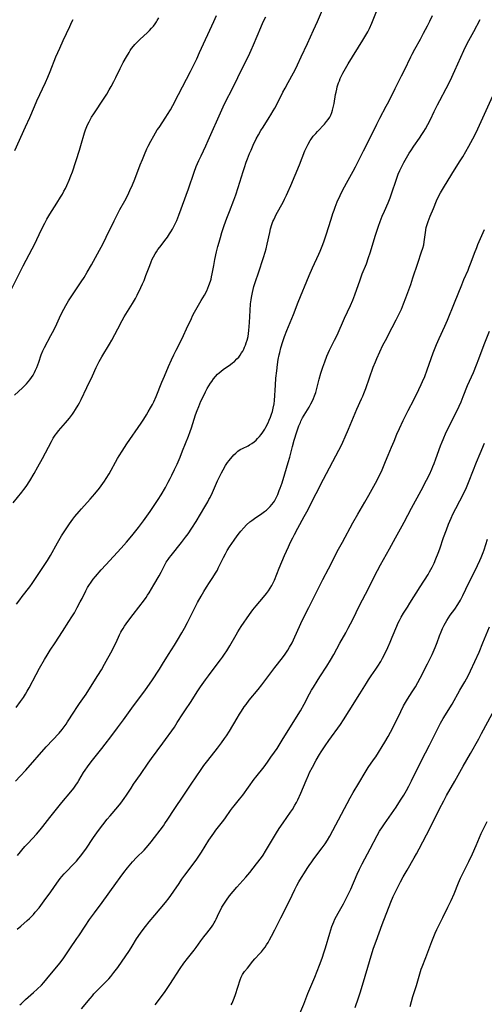
# Model space of a CAD drawing. Units: inches. Extents: x 2038983 to 2044440, y 210911 to 216335.
# Drawn here: x 2039908 to 2040027, y 211416 to 211668 of the extents above; entities that cross this region are included whole.
import ezdxf

# ---------------------------------------------------------------- set-up
doc = ezdxf.new("R2010")
doc.units = ezdxf.units.IN
doc.header["$MEASUREMENT"] = 0
doc.layers.add('c_29_T13S_R18E', color=210, linetype='Continuous')

msp = doc.modelspace()

# ---------------------------------------------------------------- linework, layer by layer
at = {"layer": 'c_29_T13S_R18E'}
for points in [[(2039907.51, 211518.06, 1006), (2039908.34, 211519.23, 1006), (2039908.96, 211520.04, 1006), (2039910.96, 211522.54, 1006), (2039911.57, 211523.37, 1006), (2039912.25, 211524.38, 1006), (2039915.45, 211529.26, 1006), (2039916.24, 211530.56, 1006), (2039918.01, 211533.75, 1006), (2039919.06, 211535.57, 1006), (2039919.87, 211536.87, 1006), (2039921.08, 211538.64, 1006), (2039921.96, 211539.83, 1006), (2039922.49, 211540.5, 1006), (2039923.53, 211541.77, 1006), (2039924.13, 211542.45, 1006), (2039926.39, 211544.93, 1006), (2039927.6, 211546.34, 1006), (2039928.77, 211547.81, 1006), (2039929.6, 211548.94, 1006), (2039930.06, 211549.59, 1006), (2039930.5, 211550.26, 1006), (2039931.23, 211551.45, 1006), (2039933.4, 211555.35, 1006), (2039933.81, 211556.06, 1006), (2039934.53, 211557.22, 1006), (2039935.8, 211559.15, 1006), (2039939.41, 211564.42, 1006), (2039940.11, 211565.46, 1006), (2039940.81, 211566.56, 1006), (2039941.26, 211567.28, 1006), (2039941.84, 211568.28, 1006), (2039942.32, 211569.19, 1006), (2039942.64, 211569.85, 1006), (2039943.28, 211571.26, 1006), (2039944.72, 211574.86, 1006), (2039945.37, 211576.42, 1006), (2039946.44, 211578.87, 1006), (2039947.22, 211580.64, 1006), (2039947.78, 211581.85, 1006), (2039948.37, 211583.07, 1006), (2039949.76, 211585.75, 1006), (2039950.31, 211586.85, 1006), (2039951.07, 211588.5, 1006), (2039952.28, 211591.2, 1006), (2039952.6, 211591.87, 1006), (2039953.08, 211592.78, 1006), (2039953.4, 211593.35, 1006), (2039954.83, 211595.74, 1006), (2039955.62, 211597.11, 1006), (2039956.22, 211598.28, 1006), (2039956.51, 211598.93, 1006), (2039956.79, 211599.59, 1006), (2039957.16, 211600.68, 1006), (2039957.33, 211601.25, 1006), (2039957.46, 211601.81, 1006), (2039957.62, 211602.62, 1006), (2039957.99, 211604.72, 1006), (2039958.27, 211606.24, 1006), (2039958.71, 211608.19, 1006), (2039959.06, 211609.58, 1006), (2039959.36, 211610.69, 1006), (2039959.71, 211611.91, 1006), (2039960.08, 211613.13, 1006), (2039960.7, 211614.95, 1006), (2039961.39, 211616.87, 1006), (2039962.03, 211618.58, 1006), (2039963.17, 211621.46, 1006), (2039963.67, 211622.83, 1006), (2039964.28, 211624.7, 1006), (2039965.5, 211628.76, 1006), (2039965.84, 211629.79, 1006), (2039966.31, 211631.15, 1006), (2039966.63, 211631.99, 1006), (2039967.17, 211633.35, 1006), (2039967.55, 211634.25, 1006), (2039968.13, 211635.53, 1006), (2039968.9, 211637.11, 1006), (2039969.44, 211638.13, 1006), (2039970.1, 211639.28, 1006), (2039970.62, 211640.14, 1006), (2039972.2, 211642.55, 1006), (2039972.65, 211643.28, 1006), (2039973.26, 211644.3, 1006), (2039973.61, 211644.94, 1006), (2039974.3, 211646.23, 1006), (2039975.73, 211649.09, 1006), (2039976.26, 211650.11, 1006), (2039977.04, 211651.54, 1006), (2039978.45, 211654.04, 1006), (2039979.1, 211655.28, 1006), (2039979.47, 211656.07, 1006), (2039980.36, 211658.09, 1006), (2039982.01, 211661.56, 1006), (2039983.55, 211664.91, 1006), (2039984.55, 211667.18, 1006), (2039986.88, 211672.54, 1006)], [(2039906.65, 211544.05, 1004), (2039908.91, 211546.76, 1004), (2039909.4, 211547.39, 1004), (2039909.99, 211548.23, 1004), (2039910.91, 211549.68, 1004), (2039912.03, 211551.56, 1004), (2039912.97, 211553.19, 1004), (2039914.17, 211555.38, 1004), (2039916.48, 211559.71, 1004), (2039916.94, 211560.52, 1004), (2039917.43, 211561.3, 1004), (2039917.84, 211561.86, 1004), (2039918.27, 211562.4, 1004), (2039920.1, 211564.51, 1004), (2039921.07, 211565.69, 1004), (2039921.82, 211566.68, 1004), (2039922.22, 211567.24, 1004), (2039922.63, 211567.85, 1004), (2039923.3, 211568.97, 1004), (2039923.66, 211569.64, 1004), (2039924.07, 211570.47, 1004), (2039925.51, 211573.53, 1004), (2039926.97, 211576.54, 1004), (2039927.93, 211578.61, 1004), (2039928.68, 211580.13, 1004), (2039929.35, 211581.33, 1004), (2039931.3, 211584.59, 1004), (2039931.9, 211585.63, 1004), (2039933.49, 211588.55, 1004), (2039934.61, 211590.69, 1004), (2039935.12, 211591.61, 1004), (2039937.22, 211594.98, 1004), (2039937.98, 211596.33, 1004), (2039938.41, 211597.13, 1004), (2039939.39, 211599.13, 1004), (2039939.79, 211600, 1004), (2039940.17, 211600.88, 1004), (2039940.66, 211602.15, 1004), (2039941.61, 211604.74, 1004), (2039941.98, 211605.68, 1004), (2039942.27, 211606.32, 1004), (2039942.57, 211606.94, 1004), (2039943, 211607.72, 1004), (2039943.34, 211608.26, 1004), (2039943.71, 211608.79, 1004), (2039944.18, 211609.44, 1004), (2039945.83, 211611.53, 1004), (2039946.17, 211611.99, 1004), (2039946.71, 211612.79, 1004), (2039947.05, 211613.32, 1004), (2039947.44, 211614, 1004), (2039947.92, 211614.9, 1004), (2039948.24, 211615.57, 1004), (2039948.55, 211616.24, 1004), (2039949.09, 211617.57, 1004), (2039951.53, 211624.35, 1004), (2039953.01, 211628.62, 1004), (2039953.55, 211630.07, 1004), (2039954.21, 211631.63, 1004), (2039954.75, 211632.8, 1004), (2039955.97, 211635.31, 1004), (2039956.61, 211636.68, 1004), (2039960.07, 211644.53, 1004), (2039960.77, 211646.05, 1004), (2039963.05, 211650.5, 1004), (2039965.3, 211655.12, 1004), (2039966.57, 211657.62, 1004), (2039967.28, 211659.07, 1004), (2039967.62, 211659.82, 1004), (2039968.22, 211661.19, 1004), (2039970.03, 211665.58, 1004), (2039970.68, 211667.07, 1004), (2039971.31, 211668.33, 1004)], [(2039907.01, 211571.58, 1002), (2039909.1, 211573.47, 1002), (2039909.61, 211573.95, 1002), (2039910.1, 211574.46, 1002), (2039910.55, 211574.98, 1002), (2039910.98, 211575.52, 1002), (2039911.37, 211576.08, 1002), (2039911.76, 211576.7, 1002), (2039912.11, 211577.35, 1002), (2039912.41, 211577.98, 1002), (2039912.7, 211578.65, 1002), (2039913.2, 211580.02, 1002), (2039913.85, 211581.9, 1002), (2039914.25, 211582.88, 1002), (2039914.66, 211583.73, 1002), (2039916.35, 211586.82, 1002), (2039917.15, 211588.34, 1002), (2039917.87, 211589.83, 1002), (2039918.89, 211592.1, 1002), (2039919.62, 211593.6, 1002), (2039920.13, 211594.53, 1002), (2039920.83, 211595.69, 1002), (2039922.03, 211597.51, 1002), (2039924.1, 211600.56, 1002), (2039924.84, 211601.69, 1002), (2039925.64, 211603, 1002), (2039926.72, 211604.86, 1002), (2039928.78, 211608.62, 1002), (2039929.62, 211610.21, 1002), (2039930.48, 211611.95, 1002), (2039932.51, 211616.15, 1002), (2039933.42, 211618, 1002), (2039933.98, 211619.06, 1002), (2039935.23, 211621.3, 1002), (2039935.99, 211622.76, 1002), (2039936.56, 211623.93, 1002), (2039937.19, 211625.33, 1002), (2039937.78, 211626.8, 1002), (2039939.18, 211630.44, 1002), (2039939.75, 211631.87, 1002), (2039940.27, 211633.13, 1002), (2039940.91, 211634.55, 1002), (2039941.26, 211635.27, 1002), (2039941.91, 211636.54, 1002), (2039942.68, 211637.94, 1002), (2039943.56, 211639.4, 1002), (2039944, 211640.06, 1002), (2039945.77, 211642.66, 1002), (2039946.19, 211643.32, 1002), (2039946.95, 211644.58, 1002), (2039947.56, 211645.7, 1002), (2039949, 211648.44, 1002), (2039952.07, 211654.38, 1002), (2039953.01, 211656.24, 1002), (2039953.68, 211657.64, 1002), (2039954.39, 211659.19, 1002), (2039958.01, 211667.17, 1002), (2039958.68, 211668.69, 1002)], [(2039907.28, 211472.83, 1010), (2039908.49, 211474.09, 1010), (2039909.92, 211475.66, 1010), (2039915.15, 211481.56, 1010), (2039918.43, 211485.12, 1010), (2039919.21, 211486.04, 1010), (2039919.76, 211486.73, 1010), (2039920.21, 211487.36, 1010), (2039920.62, 211487.97, 1010), (2039922.17, 211490.46, 1010), (2039922.93, 211491.63, 1010), (2039923.63, 211492.68, 1010), (2039925.32, 211495.1, 1010), (2039926.06, 211496.21, 1010), (2039928.37, 211499.84, 1010), (2039929.26, 211501.27, 1010), (2039930.08, 211502.72, 1010), (2039932.09, 211506.41, 1010), (2039932.72, 211507.65, 1010), (2039933, 211508.26, 1010), (2039933.9, 211510.27, 1010), (2039934.23, 211510.94, 1010), (2039934.46, 211511.34, 1010), (2039934.79, 211511.9, 1010), (2039935.19, 211512.49, 1010), (2039936.01, 211513.63, 1010), (2039937.4, 211515.48, 1010), (2039940.27, 211519.23, 1010), (2039940.69, 211519.8, 1010), (2039941.09, 211520.37, 1010), (2039941.49, 211521.01, 1010), (2039942.69, 211523.03, 1010), (2039944.08, 211525.32, 1010), (2039944.59, 211526.29, 1010), (2039945.58, 211528.29, 1010), (2039945.87, 211528.82, 1010), (2039946.31, 211529.49, 1010), (2039946.68, 211530, 1010), (2039947.11, 211530.55, 1010), (2039949.77, 211533.87, 1010), (2039950.8, 211535.24, 1010), (2039951.43, 211536.12, 1010), (2039952.37, 211537.5, 1010), (2039953.5, 211539.28, 1010), (2039955.74, 211542.99, 1010), (2039956.47, 211544.26, 1010), (2039956.78, 211544.83, 1010), (2039957.08, 211545.41, 1010), (2039957.66, 211546.63, 1010), (2039959, 211549.66, 1010), (2039959.55, 211550.82, 1010), (2039959.98, 211551.68, 1010), (2039960.39, 211552.42, 1010), (2039961.06, 211553.54, 1010), (2039961.57, 211554.33, 1010), (2039961.92, 211554.82, 1010), (2039962.27, 211555.28, 1010), (2039962.78, 211555.88, 1010), (2039963.19, 211556.32, 1010), (2039963.63, 211556.73, 1010), (2039964.2, 211557.21, 1010), (2039964.8, 211557.62, 1010), (2039965.36, 211557.92, 1010), (2039966.79, 211558.6, 1010), (2039967.2, 211558.82, 1010), (2039967.77, 211559.18, 1010), (2039968.39, 211559.64, 1010), (2039968.83, 211560.03, 1010), (2039969.25, 211560.44, 1010), (2039969.73, 211560.97, 1010), (2039970.17, 211561.52, 1010), (2039970.54, 211562.06, 1010), (2039971.06, 211562.89, 1010), (2039971.35, 211563.4, 1010), (2039971.93, 211564.52, 1010), (2039972.22, 211565.14, 1010), (2039972.55, 211565.92, 1010), (2039972.82, 211566.66, 1010), (2039973.06, 211567.42, 1010), (2039973.26, 211568.21, 1010), (2039973.45, 211569.34, 1010), (2039973.53, 211570.18, 1010), (2039973.8, 211574.13, 1010), (2039973.93, 211575.9, 1010), (2039974.12, 211577.82, 1010), (2039974.32, 211579.37, 1010), (2039974.54, 211580.71, 1010), (2039974.77, 211581.87, 1010), (2039974.91, 211582.51, 1010), (2039975.22, 211583.7, 1010), (2039975.69, 211585.33, 1010), (2039976.1, 211586.54, 1010), (2039976.7, 211588.1, 1010), (2039978.39, 211592.2, 1010), (2039979.64, 211595.34, 1010), (2039982.46, 211602.19, 1010), (2039983.29, 211604.1, 1010), (2039984.93, 211607.6, 1010), (2039985.28, 211608.39, 1010), (2039985.8, 211609.65, 1010), (2039986.22, 211610.76, 1010), (2039986.81, 211612.55, 1010), (2039988.04, 211616.57, 1010), (2039988.5, 211618.02, 1010), (2039988.79, 211618.87, 1010), (2039989.07, 211619.64, 1010), (2039989.62, 211621.01, 1010), (2039990.34, 211622.61, 1010), (2039990.99, 211623.91, 1010), (2039992.01, 211625.81, 1010), (2039993.67, 211628.85, 1010), (2039994.27, 211629.98, 1010), (2039994.89, 211631.2, 1010), (2039996.31, 211634.1, 1010), (2039998.31, 211637.9, 1010), (2039999.75, 211640.89, 1010), (2040000.51, 211642.42, 1010), (2040002.18, 211645.52, 1010), (2040002.79, 211646.7, 1010), (2040004.43, 211650.05, 1010), (2040006.08, 211653.23, 1010), (2040006.83, 211654.7, 1010), (2040008.46, 211658.09, 1010), (2040008.83, 211658.83, 1010), (2040009.5, 211660.09, 1010), (2040010.91, 211662.65, 1010), (2040011.73, 211664.17, 1010), (2040012.68, 211666.01, 1010), (2040013.28, 211667.21, 1010), (2040013.97, 211668.72, 1010)], [(2039907.45, 211491.67, 1008), (2039908.58, 211493.22, 1008), (2039909.29, 211494.24, 1008), (2039909.8, 211495.04, 1008), (2039910.29, 211495.86, 1008), (2039910.75, 211496.66, 1008), (2039912.55, 211500.07, 1008), (2039913.44, 211501.71, 1008), (2039914.68, 211503.9, 1008), (2039915.38, 211505.08, 1008), (2039916.15, 211506.3, 1008), (2039917.42, 211508.22, 1008), (2039919.27, 211511.09, 1008), (2039920.94, 211513.62, 1008), (2039921.71, 211514.84, 1008), (2039922.33, 211515.88, 1008), (2039923.09, 211517.22, 1008), (2039923.86, 211518.66, 1008), (2039924.32, 211519.55, 1008), (2039925.28, 211521.47, 1008), (2039925.72, 211522.32, 1008), (2039926.06, 211522.89, 1008), (2039926.6, 211523.69, 1008), (2039927.18, 211524.47, 1008), (2039927.78, 211525.21, 1008), (2039929.2, 211526.84, 1008), (2039930.39, 211528.16, 1008), (2039934.34, 211532.44, 1008), (2039935.65, 211533.92, 1008), (2039937.02, 211535.56, 1008), (2039938.77, 211537.71, 1008), (2039940.03, 211539.37, 1008), (2039941.75, 211541.76, 1008), (2039942.97, 211543.55, 1008), (2039943.81, 211544.88, 1008), (2039944.52, 211546.06, 1008), (2039945.62, 211547.97, 1008), (2039946.37, 211549.32, 1008), (2039946.84, 211550.2, 1008), (2039947.29, 211551.09, 1008), (2039947.98, 211552.54, 1008), (2039948.62, 211553.95, 1008), (2039949.39, 211555.72, 1008), (2039950.05, 211557.3, 1008), (2039950.81, 211559.17, 1008), (2039951.53, 211561.03, 1008), (2039951.97, 211562.24, 1008), (2039952.3, 211563.21, 1008), (2039953.36, 211566.49, 1008), (2039953.75, 211567.62, 1008), (2039954.17, 211568.7, 1008), (2039954.73, 211570.02, 1008), (2039955.26, 211571.16, 1008), (2039955.9, 211572.42, 1008), (2039956.35, 211573.24, 1008), (2039957.18, 211574.61, 1008), (2039957.48, 211575.07, 1008), (2039957.94, 211575.74, 1008), (2039958.44, 211576.37, 1008), (2039958.94, 211576.91, 1008), (2039959.37, 211577.31, 1008), (2039959.88, 211577.74, 1008), (2039960.42, 211578.15, 1008), (2039962.27, 211579.42, 1008), (2039962.79, 211579.8, 1008), (2039963.29, 211580.2, 1008), (2039963.95, 211580.82, 1008), (2039964.39, 211581.31, 1008), (2039964.79, 211581.82, 1008), (2039965.15, 211582.37, 1008), (2039965.42, 211582.83, 1008), (2039965.67, 211583.3, 1008), (2039965.9, 211583.81, 1008), (2039966.12, 211584.32, 1008), (2039966.35, 211584.95, 1008), (2039966.55, 211585.59, 1008), (2039966.78, 211586.54, 1008), (2039966.92, 211587.33, 1008), (2039967.02, 211588.13, 1008), (2039967.11, 211589.14, 1008), (2039967.17, 211590.15, 1008), (2039967.29, 211593.25, 1008), (2039967.42, 211594.89, 1008), (2039967.55, 211595.91, 1008), (2039967.65, 211596.52, 1008), (2039967.91, 211597.84, 1008), (2039968.11, 211598.62, 1008), (2039968.31, 211599.34, 1008), (2039968.7, 211600.61, 1008), (2039969.43, 211602.85, 1008), (2039970.74, 211606.75, 1008), (2039971.17, 211608.14, 1008), (2039971.41, 211608.99, 1008), (2039971.71, 211610.22, 1008), (2039972.34, 211613.13, 1008), (2039972.57, 211614.09, 1008), (2039972.89, 211615.2, 1008), (2039973.17, 211615.99, 1008), (2039973.36, 211616.45, 1008), (2039973.71, 211617.21, 1008), (2039973.99, 211617.77, 1008), (2039975.75, 211620.96, 1008), (2039976.16, 211621.73, 1008), (2039976.64, 211622.71, 1008), (2039976.99, 211623.47, 1008), (2039977.74, 211625.2, 1008), (2039979.96, 211630.52, 1008), (2039981.36, 211634.1, 1008), (2039981.73, 211634.95, 1008), (2039982.14, 211635.79, 1008), (2039982.68, 211636.71, 1008), (2039982.92, 211637.08, 1008), (2039983.49, 211637.82, 1008), (2039984.1, 211638.52, 1008), (2039984.55, 211639.01, 1008), (2039986.33, 211640.87, 1008), (2039986.9, 211641.53, 1008), (2039987.33, 211642.1, 1008), (2039987.71, 211642.69, 1008), (2039987.97, 211643.2, 1008), (2039988.25, 211643.89, 1008), (2039988.44, 211644.5, 1008), (2039988.6, 211645.13, 1008), (2039988.81, 211646.21, 1008), (2039989.2, 211648.5, 1008), (2039989.32, 211649.09, 1008), (2039989.5, 211649.87, 1008), (2039989.64, 211650.42, 1008), (2039989.97, 211651.48, 1008), (2039990.16, 211652, 1008), (2039990.38, 211652.55, 1008), (2039990.62, 211653.08, 1008), (2039991.06, 211653.95, 1008), (2039991.7, 211655.11, 1008), (2039992.43, 211656.33, 1008), (2039996.19, 211662.34, 1008), (2039996.7, 211663.19, 1008), (2039997.43, 211664.52, 1008), (2039997.85, 211665.38, 1008), (2039998.45, 211666.72, 1008), (2039999.82, 211670.11, 1008)], [(2039906.22, 211598.68, 1000), (2039909.25, 211604.62, 1000), (2039911.55, 211608.97, 1000), (2039912.19, 211610.24, 1000), (2039913.85, 211613.77, 1000), (2039914.77, 211615.58, 1000), (2039915.31, 211616.58, 1000), (2039916.05, 211617.86, 1000), (2039917.87, 211620.7, 1000), (2039918.82, 211622.23, 1000), (2039919.26, 211622.98, 1000), (2039919.66, 211623.72, 1000), (2039920.04, 211624.46, 1000), (2039920.4, 211625.21, 1000), (2039920.99, 211626.55, 1000), (2039921.44, 211627.66, 1000), (2039921.82, 211628.67, 1000), (2039923.68, 211634.25, 1000), (2039924.03, 211635.42, 1000), (2039924.93, 211638.65, 1000), (2039925.18, 211639.44, 1000), (2039925.52, 211640.31, 1000), (2039925.77, 211640.86, 1000), (2039926.11, 211641.52, 1000), (2039926.75, 211642.64, 1000), (2039927.31, 211643.56, 1000), (2039929.98, 211647.55, 1000), (2039930.63, 211648.59, 1000), (2039931.27, 211649.67, 1000), (2039931.73, 211650.5, 1000), (2039932.42, 211651.78, 1000), (2039932.92, 211652.8, 1000), (2039934.05, 211655.14, 1000), (2039934.85, 211656.7, 1000), (2039935.64, 211658.12, 1000), (2039936.33, 211659.25, 1000), (2039936.66, 211659.75, 1000), (2039937, 211660.24, 1000), (2039937.45, 211660.84, 1000), (2039937.78, 211661.23, 1000), (2039938.4, 211661.89, 1000), (2039939.06, 211662.53, 1000), (2039941.02, 211664.34, 1000), (2039941.56, 211664.88, 1000), (2039942.08, 211665.44, 1000), (2039942.56, 211665.99, 1000), (2039943, 211666.56, 1000), (2039943.35, 211667.07, 1000), (2039943.56, 211667.4, 1000), (2039943.94, 211668.06, 1000)], [(2039907.07, 211634.14, 998), (2039909.87, 211640.17, 998), (2039910.95, 211642.58, 998), (2039912.14, 211645.42, 998), (2039912.77, 211646.88, 998), (2039914.93, 211651.57, 998), (2039915.54, 211652.95, 998), (2039916.11, 211654.33, 998), (2039917.63, 211658.11, 998), (2039918.6, 211660.35, 998), (2039919.47, 211662.29, 998), (2039921.14, 211665.87, 998), (2039921.73, 211667.08, 998), (2039922.01, 211667.63, 998)], [(2039907.77, 211453.79, 1012), (2039909.68, 211456.06, 1012), (2039910.49, 211456.99, 1012), (2039912.61, 211459.26, 1012), (2039913.59, 211460.37, 1012), (2039914.29, 211461.24, 1012), (2039916.06, 211463.55, 1012), (2039918.1, 211466.11, 1012), (2039919.1, 211467.33, 1012), (2039921.43, 211470.1, 1012), (2039922.18, 211471.04, 1012), (2039922.7, 211471.76, 1012), (2039923.12, 211472.37, 1012), (2039923.51, 211473.01, 1012), (2039924.66, 211474.99, 1012), (2039925.07, 211475.63, 1012), (2039925.67, 211476.5, 1012), (2039926.64, 211477.75, 1012), (2039929.4, 211481.21, 1012), (2039930.26, 211482.31, 1012), (2039931.69, 211484.18, 1012), (2039933.37, 211486.44, 1012), (2039934.87, 211488.49, 1012), (2039937.05, 211491.53, 1012), (2039940.53, 211496.21, 1012), (2039942.14, 211498.51, 1012), (2039944.09, 211501.44, 1012), (2039944.92, 211502.77, 1012), (2039946.4, 211505.26, 1012), (2039947.95, 211507.63, 1012), (2039948.71, 211508.85, 1012), (2039949.82, 211510.72, 1012), (2039950.49, 211511.93, 1012), (2039951.27, 211513.42, 1012), (2039953.89, 211518.52, 1012), (2039954.77, 211520.12, 1012), (2039955.46, 211521.3, 1012), (2039956.15, 211522.45, 1012), (2039956.93, 211523.65, 1012), (2039957.75, 211524.89, 1012), (2039958.46, 211526, 1012), (2039958.93, 211526.83, 1012), (2039959.18, 211527.29, 1012), (2039960.54, 211530.07, 1012), (2039960.99, 211530.95, 1012), (2039961.46, 211531.81, 1012), (2039962.02, 211532.74, 1012), (2039963.23, 211534.5, 1012), (2039964.01, 211535.58, 1012), (2039964.57, 211536.3, 1012), (2039964.95, 211536.77, 1012), (2039965.7, 211537.61, 1012), (2039966.43, 211538.35, 1012), (2039967.27, 211539.12, 1012), (2039967.75, 211539.51, 1012), (2039968.48, 211540.04, 1012), (2039970.36, 211541.32, 1012), (2039970.97, 211541.77, 1012), (2039971.48, 211542.18, 1012), (2039971.96, 211542.6, 1012), (2039972.45, 211543.08, 1012), (2039972.9, 211543.59, 1012), (2039973.31, 211544.14, 1012), (2039973.53, 211544.47, 1012), (2039973.9, 211545.12, 1012), (2039974.15, 211545.64, 1012), (2039974.39, 211546.18, 1012), (2039974.79, 211547.17, 1012), (2039975.01, 211547.77, 1012), (2039975.49, 211549.16, 1012), (2039976.21, 211551.45, 1012), (2039977.08, 211554.37, 1012), (2039977.45, 211555.69, 1012), (2039978.15, 211558.41, 1012), (2039978.6, 211560.05, 1012), (2039979.26, 211562.14, 1012), (2039979.83, 211563.73, 1012), (2039980.18, 211564.59, 1012), (2039980.34, 211564.94, 1012), (2039980.74, 211565.72, 1012), (2039981.18, 211566.48, 1012), (2039982.42, 211568.51, 1012), (2039982.86, 211569.3, 1012), (2039983.27, 211570.11, 1012), (2039983.56, 211570.73, 1012), (2039983.81, 211571.37, 1012), (2039984.11, 211572.28, 1012), (2039985.01, 211575.63, 1012), (2039985.46, 211577.19, 1012), (2039985.93, 211578.73, 1012), (2039986.41, 211580.11, 1012), (2039986.95, 211581.5, 1012), (2039987.31, 211582.34, 1012), (2039987.63, 211583.05, 1012), (2039988.91, 211585.6, 1012), (2039989.56, 211586.94, 1012), (2039991.51, 211591.27, 1012), (2039993.05, 211594.53, 1012), (2039993.61, 211595.86, 1012), (2039994.12, 211597.24, 1012), (2039995.45, 211601.08, 1012), (2039996.03, 211602.59, 1012), (2039997.07, 211605.17, 1012), (2039997.66, 211606.77, 1012), (2039998.05, 211607.98, 1012), (2039999.39, 211612.49, 1012), (2039999.82, 211613.81, 1012), (2040000.15, 211614.75, 1012), (2040000.61, 211616, 1012), (2040001.13, 211617.32, 1012), (2040001.69, 211618.66, 1012), (2040002.63, 211620.79, 1012), (2040003.14, 211622.06, 1012), (2040003.52, 211623.09, 1012), (2040004.77, 211626.85, 1012), (2040005.23, 211628.07, 1012), (2040005.65, 211629.03, 1012), (2040006.06, 211629.91, 1012), (2040006.69, 211631.12, 1012), (2040007.33, 211632.26, 1012), (2040008.05, 211633.48, 1012), (2040008.43, 211634.08, 1012), (2040009.19, 211635.24, 1012), (2040010.65, 211637.29, 1012), (2040011.29, 211638.24, 1012), (2040011.76, 211638.98, 1012), (2040012.21, 211639.73, 1012), (2040012.8, 211640.78, 1012), (2040013.46, 211642.08, 1012), (2040014.46, 211644.16, 1012), (2040015.31, 211645.87, 1012), (2040015.85, 211646.91, 1012), (2040017.52, 211650.01, 1012), (2040018.53, 211652.01, 1012), (2040019.75, 211654.62, 1012), (2040022.01, 211659.75, 1012), (2040022.64, 211661.05, 1012), (2040023.31, 211662.3, 1012), (2040024.61, 211664.61, 1012), (2040026.19, 211667.63, 1012)], [(2039972.91, 211522.91, 1014), (2039973.23, 211523.55, 1014), (2039973.53, 211524.23, 1014), (2039974.74, 211527.29, 1014), (2039976.12, 211530.51, 1014), (2039977.12, 211532.78, 1014), (2039977.65, 211533.94, 1014), (2039978.21, 211535.09, 1014), (2039978.65, 211535.95, 1014), (2039979.49, 211537.52, 1014), (2039981.18, 211540.51, 1014), (2039981.82, 211541.71, 1014), (2039984.25, 211546.44, 1014), (2039986.08, 211550.1, 1014), (2039990.03, 211557.52, 1014), (2039990.68, 211558.78, 1014), (2039991.02, 211559.5, 1014), (2039991.68, 211560.93, 1014), (2039992.54, 211562.9, 1014), (2039994.66, 211568.02, 1014), (2039995.87, 211570.63, 1014), (2039996.15, 211571.29, 1014), (2039996.45, 211572.01, 1014), (2039996.91, 211573.26, 1014), (2039998.85, 211578.76, 1014), (2039999.37, 211580.1, 1014), (2039999.71, 211580.93, 1014), (2040000.48, 211582.63, 1014), (2040001.31, 211584.32, 1014), (2040001.95, 211585.56, 1014), (2040003.71, 211588.85, 1014), (2040004.73, 211590.82, 1014), (2040005.42, 211592.22, 1014), (2040006.03, 211593.55, 1014), (2040006.6, 211594.93, 1014), (2040007.19, 211596.43, 1014), (2040008.43, 211599.9, 1014), (2040008.99, 211601.56, 1014), (2040010.21, 211605.36, 1014), (2040011.2, 211608.23, 1014), (2040011.5, 211609.13, 1014), (2040011.75, 211610.04, 1014), (2040011.89, 211610.78, 1014), (2040012.19, 211613.17, 1014), (2040012.42, 211614.41, 1014), (2040012.61, 211615.2, 1014), (2040012.85, 211615.97, 1014), (2040013.11, 211616.68, 1014), (2040013.37, 211617.31, 1014), (2040014.22, 211619.27, 1014), (2040015.05, 211621.23, 1014), (2040015.48, 211622.18, 1014), (2040016.06, 211623.34, 1014), (2040016.8, 211624.63, 1014), (2040018.92, 211628.12, 1014), (2040020.93, 211631.22, 1014), (2040021.73, 211632.52, 1014), (2040023.3, 211635.26, 1014), (2040024.35, 211637.17, 1014), (2040025.05, 211638.58, 1014), (2040025.57, 211639.67, 1014), (2040029.91, 211649.11, 1014)], [(2039932.93, 211446.66, 1016), (2039934.04, 211448.18, 1016), (2039934.96, 211449.41, 1016), (2039935.9, 211450.61, 1016), (2039937.21, 211452.15, 1016), (2039938.28, 211453.28, 1016), (2039940.17, 211455.18, 1016), (2039940.7, 211455.76, 1016), (2039941.21, 211456.35, 1016), (2039941.96, 211457.27, 1016), (2039945.13, 211461.41, 1016), (2039945.53, 211461.97, 1016), (2039946.3, 211463.11, 1016), (2039947.88, 211465.57, 1016), (2039950.38, 211469.25, 1016), (2039952.2, 211472.08, 1016), (2039954.78, 211475.83, 1016), (2039955.5, 211476.84, 1016), (2039956.47, 211478.11, 1016), (2039958.99, 211481.25, 1016), (2039959.98, 211482.58, 1016), (2039960.8, 211483.74, 1016), (2039961.26, 211484.42, 1016), (2039962.01, 211485.59, 1016), (2039963.98, 211488.9, 1016), (2039964.63, 211489.96, 1016), (2039965.12, 211490.74, 1016), (2039965.83, 211491.8, 1016), (2039966.28, 211492.43, 1016), (2039967.1, 211493.5, 1016), (2039969.41, 211496.29, 1016), (2039970.36, 211497.49, 1016), (2039971.63, 211499.18, 1016), (2039973.64, 211501.9, 1016), (2039975.6, 211504.35, 1016), (2039976.33, 211505.34, 1016), (2039976.99, 211506.35, 1016), (2039977.42, 211507.07, 1016), (2039978.04, 211508.23, 1016), (2039978.78, 211509.77, 1016), (2039980.75, 211514.07, 1016), (2039982.35, 211517.27, 1016), (2039983.34, 211519.28, 1016), (2039985.04, 211522.69, 1016), (2039985.92, 211524.4, 1016), (2039987.4, 211527.16, 1016), (2039989.96, 211532.13, 1016), (2039990.94, 211533.96, 1016), (2039993.65, 211538.93, 1016), (2039994.89, 211541.13, 1016), (2039996.68, 211544.19, 1016), (2039997.72, 211546.01, 1016), (2039999.41, 211549.05, 1016), (2040000.27, 211550.69, 1016), (2040001.1, 211552.47, 1016), (2040002, 211554.55, 1016), (2040002.68, 211556.19, 1016), (2040003.49, 211558.22, 1016), (2040004.15, 211559.82, 1016), (2040004.89, 211561.55, 1016), (2040005.56, 211563.05, 1016), (2040006.53, 211565.11, 1016), (2040007.81, 211567.61, 1016), (2040009.19, 211570.39, 1016), (2040010.53, 211572.99, 1016), (2040011.14, 211574.28, 1016), (2040011.48, 211575.05, 1016), (2040012, 211576.36, 1016), (2040012.65, 211578.06, 1016), (2040014.2, 211582.39, 1016), (2040015.03, 211584.52, 1016), (2040015.69, 211586.08, 1016), (2040017.16, 211589.22, 1016), (2040017.81, 211590.71, 1016), (2040019.64, 211595.19, 1016), (2040021.5, 211599.82, 1016), (2040022.05, 211601.11, 1016), (2040023.1, 211603.51, 1016), (2040023.42, 211604.27, 1016), (2040023.93, 211605.6, 1016), (2040024.76, 211607.87, 1016), (2040025.32, 211609.33, 1016), (2040025.64, 211610.1, 1016), (2040027.32, 211613.91, 1016)], [(2039924.2, 211414.56, 1018), (2039926.34, 211417.23, 1018), (2039926.94, 211417.94, 1018), (2039927.35, 211418.39, 1018), (2039928.15, 211419.24, 1018), (2039930.15, 211421.21, 1018), (2039931.18, 211422.28, 1018), (2039931.67, 211422.83, 1018), (2039932.48, 211423.84, 1018), (2039933.43, 211425.16, 1018), (2039936.41, 211429.51, 1018), (2039937.15, 211430.64, 1018), (2039938.25, 211432.44, 1018), (2039938.64, 211433.05, 1018), (2039939.43, 211434.2, 1018), (2039940.51, 211435.65, 1018), (2039941.46, 211436.83, 1018), (2039942.92, 211438.57, 1018), (2039945.67, 211441.79, 1018), (2039946.62, 211442.99, 1018), (2039947.03, 211443.54, 1018), (2039947.81, 211444.65, 1018), (2039949.12, 211446.64, 1018), (2039949.88, 211447.74, 1018), (2039950.63, 211448.78, 1018), (2039952.51, 211451.27, 1018), (2039953.66, 211452.89, 1018), (2039954.85, 211454.69, 1018), (2039956.79, 211457.74, 1018), (2039958, 211459.5, 1018), (2039958.56, 211460.26, 1018), (2039960.56, 211462.82, 1018), (2039961.02, 211463.45, 1018), (2039962.33, 211465.33, 1018), (2039962.79, 211465.96, 1018), (2039963.2, 211466.47, 1018), (2039964.63, 211468.2, 1018), (2039965.46, 211469.27, 1018), (2039968.35, 211473.29, 1018), (2039968.77, 211473.84, 1018), (2039970.88, 211476.5, 1018), (2039971.75, 211477.66, 1018), (2039972.65, 211478.92, 1018), (2039973.59, 211480.26, 1018), (2039974.21, 211481.2, 1018), (2039975.8, 211483.7, 1018), (2039977.64, 211486.68, 1018), (2039979.66, 211489.87, 1018), (2039980.23, 211490.83, 1018), (2039981.16, 211492.5, 1018), (2039982.56, 211495.16, 1018), (2039983.05, 211496.06, 1018), (2039983.51, 211496.84, 1018), (2039984.46, 211498.41, 1018), (2039985.13, 211499.48, 1018), (2039986.96, 211502.25, 1018), (2039987.89, 211503.77, 1018), (2039988.71, 211505.21, 1018), (2039990.26, 211508.08, 1018), (2039991.79, 211510.77, 1018), (2039992.42, 211511.92, 1018), (2039993.62, 211514.2, 1018), (2039995.35, 211517.72, 1018), (2039997.61, 211522.08, 1018), (2039999.24, 211525.39, 1018), (2039999.92, 211526.71, 1018), (2040000.72, 211528.18, 1018), (2040002.99, 211532.24, 1018), (2040004.49, 211535.06, 1018), (2040006.25, 211538.11, 1018), (2040006.76, 211539.03, 1018), (2040008.66, 211542.63, 1018), (2040011.11, 211547.18, 1018), (2040012.44, 211549.78, 1018), (2040013.2, 211551.3, 1018), (2040013.82, 211552.62, 1018), (2040014.11, 211553.27, 1018), (2040014.42, 211554.05, 1018), (2040014.88, 211555.29, 1018), (2040016.05, 211558.63, 1018), (2040016.44, 211559.66, 1018), (2040016.69, 211560.23, 1018), (2040017.54, 211562.12, 1018), (2040020.19, 211567.46, 1018), (2040020.8, 211568.73, 1018), (2040021.3, 211569.83, 1018), (2040021.89, 211571.22, 1018), (2040023, 211574.05, 1018), (2040024.48, 211577.39, 1018), (2040025.26, 211579.28, 1018), (2040025.86, 211580.84, 1018), (2040027.2, 211584.52, 1018), (2040028.55, 211587.97, 1018)], [(2039942.99, 211415.61, 1020), (2039944.64, 211417.76, 1020), (2039945.54, 211419, 1020), (2039946.76, 211420.8, 1020), (2039949.44, 211424.88, 1020), (2039950.38, 211426.25, 1020), (2039951.3, 211427.46, 1020), (2039952.99, 211429.55, 1020), (2039953.54, 211430.3, 1020), (2039954.73, 211431.99, 1020), (2039955.44, 211432.97, 1020), (2039956.21, 211433.95, 1020), (2039957.42, 211435.46, 1020), (2039957.8, 211435.98, 1020), (2039958.15, 211436.54, 1020), (2039958.38, 211436.97, 1020), (2039958.65, 211437.54, 1020), (2039959.34, 211439.08, 1020), (2039959.72, 211439.84, 1020), (2039960.12, 211440.58, 1020), (2039960.58, 211441.35, 1020), (2039961.26, 211442.4, 1020), (2039962.07, 211443.48, 1020), (2039962.98, 211444.59, 1020), (2039963.91, 211445.66, 1020), (2039966.25, 211448.26, 1020), (2039967.27, 211449.47, 1020), (2039968.98, 211451.65, 1020), (2039970.23, 211453.31, 1020), (2039970.63, 211453.88, 1020), (2039971.29, 211454.89, 1020), (2039974.07, 211459.56, 1020), (2039974.79, 211460.72, 1020), (2039975.77, 211462.16, 1020), (2039977.68, 211464.85, 1020), (2039978.16, 211465.58, 1020), (2039978.8, 211466.66, 1020), (2039979.19, 211467.38, 1020), (2039979.51, 211468.04, 1020), (2039980.28, 211469.76, 1020), (2039981.63, 211473.02, 1020), (2039982.23, 211474.36, 1020), (2039982.55, 211475.03, 1020), (2039983.26, 211476.41, 1020), (2039984.22, 211478.15, 1020), (2039985.08, 211479.62, 1020), (2039985.51, 211480.31, 1020), (2039986.52, 211481.84, 1020), (2039987.5, 211483.24, 1020), (2039990.46, 211487.31, 1020), (2039991.25, 211488.49, 1020), (2039992.69, 211490.81, 1020), (2039995.42, 211495.12, 1020), (2039997.08, 211497.86, 1020), (2039997.61, 211498.7, 1020), (2039998.33, 211499.79, 1020), (2039999.48, 211501.46, 1020), (2040000.02, 211502.27, 1020), (2040000.75, 211503.45, 1020), (2040001.22, 211504.29, 1020), (2040001.72, 211505.24, 1020), (2040002.56, 211507, 1020), (2040003.18, 211508.37, 1020), (2040003.71, 211509.61, 1020), (2040004.89, 211512.48, 1020), (2040005.25, 211513.31, 1020), (2040005.55, 211513.95, 1020), (2040005.98, 211514.75, 1020), (2040006.58, 211515.75, 1020), (2040007.58, 211517.29, 1020), (2040008.24, 211518.32, 1020), (2040010.81, 211522.57, 1020), (2040012.85, 211525.65, 1020), (2040013.27, 211526.35, 1020), (2040013.61, 211526.97, 1020), (2040013.92, 211527.6, 1020), (2040014.39, 211528.57, 1020), (2040014.88, 211529.69, 1020), (2040015.49, 211531.15, 1020), (2040015.89, 211532.23, 1020), (2040016.83, 211535.12, 1020), (2040017.55, 211537.15, 1020), (2040018.09, 211538.55, 1020), (2040018.75, 211540.11, 1020), (2040019.22, 211541.12, 1020), (2040019.94, 211542.56, 1020), (2040022.02, 211546.48, 1020), (2040022.69, 211547.9, 1020), (2040023.42, 211549.64, 1020), (2040025.29, 211554.42, 1020), (2040026.19, 211556.66, 1020), (2040027.29, 211559.3, 1020)], [(2039962.45, 211415.6, 1022), (2039962.69, 211416.03, 1022), (2039962.9, 211416.48, 1022), (2039963.22, 211417.29, 1022), (2039963.54, 211418.2, 1022), (2039964.77, 211421.98, 1022), (2039965.05, 211422.69, 1022), (2039965.38, 211423.35, 1022), (2039965.55, 211423.62, 1022), (2039965.91, 211424.09, 1022), (2039966.68, 211425.01, 1022), (2039968.02, 211426.77, 1022), (2039968.52, 211427.33, 1022), (2039969.82, 211428.73, 1022), (2039970.21, 211429.19, 1022), (2039970.72, 211429.83, 1022), (2039971.13, 211430.37, 1022), (2039971.53, 211430.97, 1022), (2039971.92, 211431.57, 1022), (2039972.29, 211432.2, 1022), (2039972.83, 211433.16, 1022), (2039973.68, 211434.8, 1022), (2039975.18, 211437.84, 1022), (2039977.37, 211442.22, 1022), (2039978.74, 211445.08, 1022), (2039979.28, 211446.1, 1022), (2039979.8, 211447.03, 1022), (2039980.46, 211448.16, 1022), (2039981.21, 211449.37, 1022), (2039981.93, 211450.51, 1022), (2039982.4, 211451.22, 1022), (2039983.09, 211452.19, 1022), (2039983.65, 211452.94, 1022), (2039985.77, 211455.76, 1022), (2039986.51, 211456.81, 1022), (2039987.1, 211457.72, 1022), (2039987.72, 211458.75, 1022), (2039988.51, 211460.18, 1022), (2039992.91, 211468.52, 1022), (2039993.7, 211469.92, 1022), (2039995.12, 211472.27, 1022), (2039996.74, 211475.04, 1022), (2039997.54, 211476.27, 1022), (2039998.93, 211478.29, 1022), (2039999.46, 211479.08, 1022), (2040001.77, 211482.79, 1022), (2040002.62, 211484.21, 1022), (2040003.27, 211485.38, 1022), (2040003.92, 211486.63, 1022), (2040005.91, 211490.67, 1022), (2040006.62, 211492.09, 1022), (2040007.11, 211492.98, 1022), (2040007.59, 211493.76, 1022), (2040008.83, 211495.68, 1022), (2040009.62, 211496.98, 1022), (2040010.83, 211499.18, 1022), (2040012.74, 211502.86, 1022), (2040013.88, 211505.19, 1022), (2040014.72, 211507.05, 1022), (2040015.21, 211508.27, 1022), (2040015.8, 211509.96, 1022), (2040016.19, 211511.03, 1022), (2040016.56, 211511.88, 1022), (2040016.98, 211512.72, 1022), (2040017.32, 211513.34, 1022), (2040017.68, 211513.95, 1022), (2040018.08, 211514.57, 1022), (2040018.56, 211515.25, 1022), (2040019.69, 211516.78, 1022), (2040020.51, 211517.99, 1022), (2040021.18, 211519.1, 1022), (2040021.8, 211520.28, 1022), (2040023.34, 211523.56, 1022), (2040024.91, 211526.68, 1022), (2040025.55, 211527.99, 1022), (2040026.13, 211529.24, 1022), (2040026.46, 211530.04, 1022), (2040026.96, 211531.33, 1022), (2040027.19, 211531.98, 1022), (2040028.07, 211534.72, 1022)], [(2039907.69, 211434.92, 1014), (2039908.6, 211435.74, 1014), (2039910.24, 211437.14, 1014), (2039910.81, 211437.67, 1014), (2039911.37, 211438.22, 1014), (2039911.86, 211438.74, 1014), (2039912.34, 211439.27, 1014), (2039913.29, 211440.42, 1014), (2039914.62, 211442.16, 1014), (2039916.32, 211444.51, 1014), (2039917.84, 211446.71, 1014), (2039918.71, 211447.91, 1014), (2039919.15, 211448.47, 1014), (2039919.72, 211449.12, 1014), (2039920.15, 211449.57, 1014), (2039922.24, 211451.69, 1014), (2039922.87, 211452.37, 1014), (2039923.47, 211453.08, 1014), (2039923.96, 211453.68, 1014), (2039924.43, 211454.29, 1014), (2039925.26, 211455.44, 1014), (2039927.24, 211458.38, 1014), (2039928.54, 211460.18, 1014), (2039930.77, 211463.06, 1014), (2039931.5, 211463.95, 1014), (2039933.45, 211466.24, 1014), (2039934.22, 211467.19, 1014), (2039934.68, 211467.79, 1014), (2039935.12, 211468.4, 1014), (2039935.69, 211469.24, 1014), (2039936.85, 211471.03, 1014), (2039937.51, 211472.01, 1014), (2039939.3, 211474.52, 1014), (2039941.24, 211477.39, 1014), (2039942.09, 211478.59, 1014), (2039945.01, 211482.56, 1014), (2039947.93, 211486.66, 1014), (2039948.69, 211487.8, 1014), (2039950.08, 211490.04, 1014), (2039950.57, 211490.78, 1014), (2039952.21, 211493.21, 1014), (2039953.75, 211495.65, 1014), (2039954.64, 211496.96, 1014), (2039955.87, 211498.71, 1014), (2039956.65, 211499.78, 1014), (2039958.11, 211501.73, 1014), (2039959.72, 211503.82, 1014), (2039960.26, 211504.56, 1014), (2039960.78, 211505.32, 1014), (2039961.33, 211506.19, 1014), (2039962.1, 211507.46, 1014), (2039963.72, 211510.25, 1014), (2039964.19, 211511.02, 1014), (2039965.05, 211512.34, 1014), (2039967.18, 211515.44, 1014), (2039968.03, 211516.62, 1014), (2039968.84, 211517.64, 1014), (2039970.71, 211519.85, 1014), (2039971.52, 211520.84, 1014), (2039972, 211521.47, 1014), (2039972.48, 211522.18, 1014), (2039972.91, 211522.91, 1014)], [(2039980.08, 211413.41, 1024), (2039981.05, 211415.76, 1024), (2039982.13, 211418.48, 1024), (2039983.85, 211422.7, 1024), (2039985.05, 211425.76, 1024), (2039985.72, 211427.56, 1024), (2039986.29, 211429.18, 1024), (2039986.63, 211430.22, 1024), (2039987.69, 211433.89, 1024), (2039987.97, 211434.79, 1024), (2039988.26, 211435.67, 1024), (2039988.49, 211436.27, 1024), (2039988.71, 211436.81, 1024), (2039989.04, 211437.54, 1024), (2039989.4, 211438.26, 1024), (2039989.82, 211439.04, 1024), (2039991.19, 211441.42, 1024), (2039991.65, 211442.27, 1024), (2039992.02, 211443.01, 1024), (2039993.08, 211445.22, 1024), (2039994.75, 211449.06, 1024), (2039995.33, 211450.31, 1024), (2039996.02, 211451.69, 1024), (2039998.05, 211455.49, 1024), (2039999.85, 211458.94, 1024), (2040000.46, 211460.02, 1024), (2040001.16, 211461.12, 1024), (2040001.69, 211461.91, 1024), (2040004.66, 211466.17, 1024), (2040005.84, 211467.94, 1024), (2040006.63, 211469.21, 1024), (2040007.32, 211470.4, 1024), (2040007.96, 211471.57, 1024), (2040008.65, 211472.9, 1024), (2040011.15, 211478.1, 1024), (2040013.2, 211482.06, 1024), (2040014.64, 211484.95, 1024), (2040015.51, 211486.62, 1024), (2040016.09, 211487.68, 1024), (2040016.77, 211488.85, 1024), (2040019.01, 211492.53, 1024), (2040021.03, 211496.08, 1024), (2040022.3, 211498.25, 1024), (2040023.12, 211499.74, 1024), (2040023.74, 211501.01, 1024), (2040024.86, 211503.42, 1024), (2040025.92, 211505.79, 1024), (2040026.91, 211508.17, 1024), (2040028.56, 211512.27, 1024)], [(2039994.22, 211414.88, 1026), (2039995.07, 211417.4, 1026), (2039995.57, 211418.95, 1026), (2039996.74, 211422.93, 1026), (2039998.58, 211429.02, 1026), (2039998.93, 211430.13, 1026), (2039999.55, 211431.92, 1026), (2040001.11, 211436.16, 1026), (2040003.3, 211441.85, 1026), (2040003.96, 211443.35, 1026), (2040004.59, 211444.68, 1026), (2040005.09, 211445.68, 1026), (2040005.79, 211447.05, 1026), (2040006.49, 211448.35, 1026), (2040007.49, 211450.08, 1026), (2040009.33, 211453.2, 1026), (2040009.91, 211454.23, 1026), (2040010.58, 211455.47, 1026), (2040013.38, 211460.87, 1026), (2040015.82, 211465.78, 1026), (2040016.86, 211467.75, 1026), (2040017.62, 211469.12, 1026), (2040019.73, 211472.82, 1026), (2040021.85, 211476.62, 1026), (2040023.7, 211479.87, 1026), (2040025.82, 211483.64, 1026), (2040026.56, 211485, 1026), (2040030.35, 211492.11, 1026)], [(2040008.29, 211415.21, 1028), (2040009, 211417.74, 1028), (2040009.87, 211420.51, 1028), (2040010.74, 211423.53, 1028), (2040011.12, 211424.69, 1028), (2040011.34, 211425.31, 1028), (2040012.26, 211427.69, 1028), (2040013.79, 211431.78, 1028), (2040014.31, 211433.1, 1028), (2040014.67, 211433.95, 1028), (2040015.07, 211434.84, 1028), (2040015.92, 211436.6, 1028), (2040016.61, 211437.97, 1028), (2040017.96, 211440.56, 1028), (2040018.79, 211442.26, 1028), (2040019.53, 211443.98, 1028), (2040020.64, 211446.77, 1028), (2040021.17, 211448.04, 1028), (2040021.64, 211449.05, 1028), (2040023.28, 211452.24, 1028), (2040024.24, 211454.21, 1028), (2040025.18, 211456.32, 1028), (2040026.49, 211459.46, 1028), (2040027.03, 211460.63, 1028), (2040027.97, 211462.5, 1028)], [(2039908.41, 211415.6, 1016), (2039908.78, 211415.98, 1016), (2039909.83, 211416.94, 1016), (2039911.88, 211418.74, 1016), (2039912.85, 211419.64, 1016), (2039913.89, 211420.66, 1016), (2039914.52, 211421.33, 1016), (2039915.3, 211422.22, 1016), (2039918.6, 211426.22, 1016), (2039919.44, 211427.35, 1016), (2039921.14, 211429.96, 1016), (2039922.99, 211432.55, 1016), (2039923.49, 211433.28, 1016), (2039925.1, 211435.74, 1016), (2039926.25, 211437.4, 1016), (2039927.5, 211439.12, 1016), (2039929.49, 211441.79, 1016), (2039932.93, 211446.66, 1016)]]:
    msp.add_polyline3d(points, dxfattribs=at)

doc.saveas('drawing.dxf')
